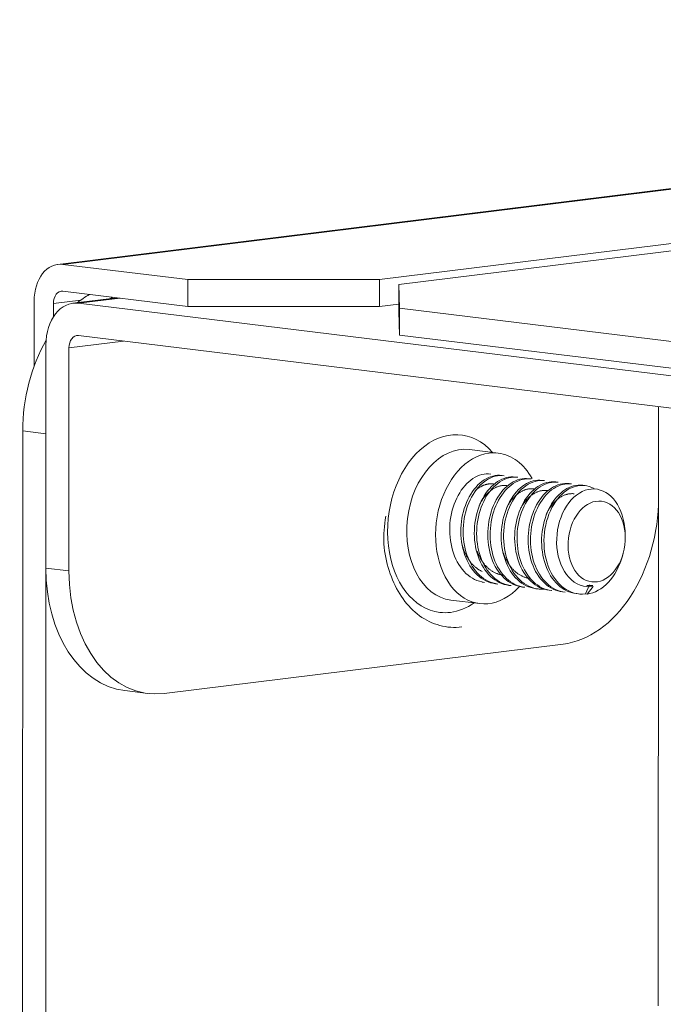
# Model space of a CAD drawing. Units: millimetres. Extents: x -1186 to 13146, y 0 to 5111.
# Drawn here: x -311 to -287, y 3189 to 3226 of the extents above; entities that cross this region are included whole.
import ezdxf

# ---------------------------------------------------------------- set-up
doc = ezdxf.new("R2010")
doc.units = ezdxf.units.MM
doc.header["$LTSCALE"] = 10
doc.layers.add('1', color=7, linetype='Continuous', true_color=0xffffff)

msp = doc.modelspace()

# ---------------------------------------------------------------- linework, layer by layer
at = {"layer": '1', "color": 3, "linetype": 'Continuous', "lineweight": 13}
for p, q in [((-236.326, 3225.797), (-309.356, 3216.761)), ((-236.324, 3225.775), (-309.171, 3216.761)), ((-297.487, 3216.199), (-236.324, 3223.766)), ((-245.354, 3222.375), (-296.777, 3216.013)), ((-309.171, 3216.761), (-304.558, 3216.197)), ((-304.558, 3216.197), (-297.487, 3216.199)), ((-304.558, 3215.205), (-304.558, 3216.197)), ((-297.487, 3216.199), (-297.487, 3215.206)), ((-296.777, 3215.02), (-296.777, 3216.013)), ((-296.777, 3216.013), (-296.75, 3215.143)), ((-309.171, 3215.769), (-304.558, 3215.205)), ((-310.237, 3213.006), (-310.236, 3215.403)), ((-308.51, 3215.442), (-309.526, 3215.316)), ((-309.526, 3214.818), (-309.526, 3215.316)), ((-307.17, 3215.524), (-308.804, 3215.322)), ((-307.065, 3215.511), (-308.595, 3215.322)), ((114.154, 3163.61), (-308.595, 3215.322)), ((-307.338, 3215.545), (-307.428, 3215.492)), ((-297.487, 3215.206), (-296.776, 3215.294)), ((-297.487, 3215.206), (-304.558, 3215.205)), ((-296.75, 3214.15), (-296.777, 3215.02)), ((-296.75, 3215.143), (113.791, 3164.924)), ((-296.75, 3215.143), (-296.75, 3214.15)), ((-306.933, 3213.928), (-308.95, 3213.678)), ((114.154, 3162.419), (-308.595, 3214.131)), ((-296.75, 3214.15), (113.791, 3163.931)), ((-309.804, 3205.546), (-309.802, 3213.782)), ((-308.95, 3213.678), (-308.952, 3205.441)), ((-287.186, 3208.134), (-287.185, 3211.512)), ((-310.655, 3210.612), (-310.768, 2728.502)), ((-309.803, 3210.508), (-310.655, 3210.612)), ((-309.803, 3210.508), (-309.917, 2728.398)), ((-293.104, 3209.79), (-294.169, 3209.92)), ((-292.881, 3208.957), (-292.968, 3208.967)), ((-292.385, 3208.896), (-292.471, 3208.907)), ((-291.888, 3208.835), (-291.974, 3208.846)), ((-291.391, 3208.775), (-291.477, 3208.785)), ((-290.894, 3208.714), (-290.98, 3208.724)), ((-290.397, 3208.653), (-290.484, 3208.664)), ((-289.9, 3208.592), (-289.987, 3208.603)), ((-287.197, 3189.383), (-287.192, 3207.827)), ((-288.414, 3206.714), (-288.417, 3206.82)), ((-288.519, 3205.984), (-288.49, 3206.087)), ((-309.804, 3205.546), (-308.952, 3205.441)), ((-293.702, 3205.027), (-293.616, 3205.017)), ((-293.205, 3204.967), (-293.119, 3204.956)), ((-292.708, 3204.906), (-292.622, 3204.895)), ((-292.211, 3204.845), (-292.125, 3204.835)), ((-291.715, 3204.784), (-291.628, 3204.774)), ((-291.218, 3204.724), (-291.131, 3204.713)), ((-289.829, 3204.906), (-289.615, 3204.905)), ((-289.601, 3204.869), (-289.825, 3204.583)), ((-294.849, 3204.362), (-293.784, 3204.232)), ((-290.721, 3204.663), (-290.634, 3204.652)), ((-290.224, 3204.602), (-290.138, 3204.591)), ((-289.881, 3204.59), (-289.825, 3204.583)), ((-290.709, 3202.737), (-305.431, 3200.915)), ((-306.889, 3201.018), (-306.037, 3200.914))]:
    msp.add_line(p, q, dxfattribs=at)
for points in [[(-293.616, 3205.017), (-293.708, 3205.032), (-293.799, 3205.055), (-293.888, 3205.086), (-293.974, 3205.124), (-294.058, 3205.17), (-294.139, 3205.222), (-294.218, 3205.283), (-294.294, 3205.35), (-294.366, 3205.423), (-294.434, 3205.502), (-294.499, 3205.587), (-294.559, 3205.678), (-294.616, 3205.775), (-294.667, 3205.877), (-294.713, 3205.982), (-294.754, 3206.091), (-294.791, 3206.204), (-294.822, 3206.322), (-294.847, 3206.441), (-294.867, 3206.562), (-294.881, 3206.685), (-294.89, 3206.809), (-294.894, 3206.935), (-294.892, 3207.062), (-294.885, 3207.187), (-294.872, 3207.312), (-294.854, 3207.435), (-294.83, 3207.557), (-294.801, 3207.678), (-294.767, 3207.795), (-294.728, 3207.909), (-294.684, 3208.019), (-294.636, 3208.126), (-294.583, 3208.229), (-294.526, 3208.327), (-294.466, 3208.42), (-294.403, 3208.507), (-294.336, 3208.588), (-294.265, 3208.663), (-294.192, 3208.732), (-294.116, 3208.794), (-294.038, 3208.849), (-293.959, 3208.896), (-293.878, 3208.937), (-293.795, 3208.97), (-293.711, 3208.995), (-293.628, 3209.012), (-293.545, 3209.022), (-293.462, 3209.024), (-293.379, 3209.018)], [(-292.968, 3208.968), (-293.052, 3208.974), (-293.135, 3208.972), (-293.218, 3208.962), (-293.301, 3208.945), (-293.384, 3208.92), (-293.467, 3208.887), (-293.548, 3208.846), (-293.627, 3208.798), (-293.704, 3208.744), (-293.78, 3208.682), (-293.853, 3208.613), (-293.924, 3208.538), (-293.992, 3208.456), (-294.056, 3208.37), (-294.116, 3208.277), (-294.173, 3208.179), (-294.226, 3208.076), (-294.274, 3207.969), (-294.317, 3207.859), (-294.356, 3207.745), (-294.389, 3207.628), (-294.419, 3207.507), (-294.443, 3207.385), (-294.461, 3207.261), (-294.474, 3207.137), (-294.482, 3207.012), (-294.484, 3206.885), (-294.481, 3206.759), (-294.471, 3206.635), (-294.457, 3206.512), (-294.436, 3206.391), (-294.411, 3206.272), (-294.379, 3206.154), (-294.343, 3206.041), (-294.302, 3205.932), (-294.256, 3205.826), (-294.205, 3205.725), (-294.149, 3205.628), (-294.089, 3205.537), (-294.024, 3205.452), (-293.956, 3205.373), (-293.884, 3205.299), (-293.808, 3205.232), (-293.728, 3205.172), (-293.646, 3205.119), (-293.562, 3205.074), (-293.476, 3205.036), (-293.387, 3205.005), (-293.297, 3204.982), (-293.205, 3204.967)], [(-293.118, 3204.956), (-293.21, 3204.971), (-293.3, 3204.994), (-293.389, 3205.024), (-293.475, 3205.063), (-293.56, 3205.108), (-293.642, 3205.161), (-293.721, 3205.221), (-293.796, 3205.287), (-293.868, 3205.36), (-293.937, 3205.44), (-294.002, 3205.526), (-294.062, 3205.617), (-294.118, 3205.713), (-294.169, 3205.814), (-294.216, 3205.919), (-294.257, 3206.03), (-294.294, 3206.143), (-294.324, 3206.259), (-294.35, 3206.378), (-294.37, 3206.499), (-294.384, 3206.623), (-294.393, 3206.749), (-294.397, 3206.874), (-294.395, 3206.999), (-294.388, 3207.124), (-294.375, 3207.249), (-294.357, 3207.374), (-294.333, 3207.496), (-294.305, 3207.616), (-294.271, 3207.733), (-294.232, 3207.847), (-294.188, 3207.959), (-294.139, 3208.066), (-294.087, 3208.168), (-294.03, 3208.265), (-293.97, 3208.358), (-293.906, 3208.445), (-293.838, 3208.527), (-293.768, 3208.602), (-293.695, 3208.671), (-293.62, 3208.732), (-293.542, 3208.788), (-293.462, 3208.836), (-293.38, 3208.876), (-293.298, 3208.909), (-293.215, 3208.934), (-293.132, 3208.951), (-293.048, 3208.961), (-292.964, 3208.963), (-292.882, 3208.957)], [(-292.472, 3208.907), (-292.555, 3208.913), (-292.639, 3208.911), (-292.723, 3208.901), (-292.806, 3208.884), (-292.888, 3208.858), (-292.97, 3208.826), (-293.051, 3208.785), (-293.131, 3208.737), (-293.209, 3208.682), (-293.284, 3208.62), (-293.357, 3208.552), (-293.428, 3208.477), (-293.496, 3208.395), (-293.56, 3208.308), (-293.621, 3208.215), (-293.677, 3208.118), (-293.729, 3208.015), (-293.777, 3207.908), (-293.821, 3207.797), (-293.859, 3207.682), (-293.893, 3207.565), (-293.922, 3207.446), (-293.946, 3207.324), (-293.964, 3207.199), (-293.978, 3207.074), (-293.985, 3206.949), (-293.987, 3206.824), (-293.984, 3206.699), (-293.975, 3206.574), (-293.96, 3206.449), (-293.939, 3206.328), (-293.913, 3206.209), (-293.882, 3206.093), (-293.846, 3205.98), (-293.804, 3205.869), (-293.758, 3205.764), (-293.707, 3205.663), (-293.652, 3205.567), (-293.592, 3205.476), (-293.527, 3205.39), (-293.458, 3205.31), (-293.386, 3205.237), (-293.31, 3205.171), (-293.231, 3205.111), (-293.149, 3205.058), (-293.064, 3205.012), (-292.978, 3204.974), (-292.889, 3204.944), (-292.8, 3204.921), (-292.708, 3204.906)], [(-292.623, 3204.895), (-292.714, 3204.911), (-292.805, 3204.934), (-292.894, 3204.965), (-292.981, 3205.003), (-293.065, 3205.049), (-293.147, 3205.101), (-293.225, 3205.161), (-293.301, 3205.228), (-293.373, 3205.302), (-293.442, 3205.382), (-293.506, 3205.467), (-293.566, 3205.558), (-293.622, 3205.654), (-293.674, 3205.756), (-293.72, 3205.862), (-293.762, 3205.972), (-293.797, 3206.085), (-293.828, 3206.201), (-293.854, 3206.321), (-293.873, 3206.443), (-293.888, 3206.567), (-293.897, 3206.691), (-293.9, 3206.816), (-293.898, 3206.942), (-293.891, 3207.068), (-293.878, 3207.193), (-293.86, 3207.317), (-293.836, 3207.438), (-293.807, 3207.558), (-293.772, 3207.677), (-293.733, 3207.791), (-293.689, 3207.901), (-293.641, 3208.008), (-293.588, 3208.11), (-293.531, 3208.208), (-293.47, 3208.301), (-293.406, 3208.388), (-293.339, 3208.469), (-293.269, 3208.544), (-293.196, 3208.612), (-293.12, 3208.674), (-293.042, 3208.729), (-292.962, 3208.776), (-292.881, 3208.816), (-292.798, 3208.849), (-292.715, 3208.874), (-292.631, 3208.891), (-292.548, 3208.901), (-292.465, 3208.902), (-292.383, 3208.896)], [(-291.972, 3208.846), (-292.055, 3208.852), (-292.138, 3208.851), (-292.222, 3208.841), (-292.305, 3208.824), (-292.388, 3208.799), (-292.471, 3208.766), (-292.551, 3208.726), (-292.63, 3208.679), (-292.708, 3208.624), (-292.784, 3208.562), (-292.858, 3208.493), (-292.929, 3208.418), (-292.996, 3208.337), (-293.061, 3208.251), (-293.121, 3208.158), (-293.179, 3208.06), (-293.231, 3207.957), (-293.279, 3207.851), (-293.322, 3207.74), (-293.361, 3207.626), (-293.395, 3207.508), (-293.424, 3207.387), (-293.448, 3207.266), (-293.467, 3207.143), (-293.48, 3207.018), (-293.488, 3206.891), (-293.491, 3206.765), (-293.487, 3206.64), (-293.478, 3206.516), (-293.463, 3206.393), (-293.443, 3206.271), (-293.417, 3206.15), (-293.386, 3206.034), (-293.35, 3205.921), (-293.309, 3205.811), (-293.262, 3205.706), (-293.211, 3205.604), (-293.155, 3205.507), (-293.096, 3205.416), (-293.031, 3205.331), (-292.963, 3205.252), (-292.89, 3205.178), (-292.814, 3205.111), (-292.735, 3205.051), (-292.653, 3204.998), (-292.569, 3204.952), (-292.482, 3204.914), (-292.393, 3204.883), (-292.303, 3204.86), (-292.212, 3204.845)], [(-292.128, 3204.835), (-292.22, 3204.85), (-292.31, 3204.874), (-292.399, 3204.904), (-292.485, 3204.943), (-292.569, 3204.988), (-292.651, 3205.042), (-292.73, 3205.102), (-292.805, 3205.169), (-292.877, 3205.242), (-292.945, 3205.321), (-293.01, 3205.407), (-293.07, 3205.499), (-293.126, 3205.595), (-293.177, 3205.696), (-293.223, 3205.801), (-293.265, 3205.911), (-293.301, 3206.025), (-293.332, 3206.142), (-293.357, 3206.26), (-293.376, 3206.381), (-293.391, 3206.504), (-293.4, 3206.63), (-293.403, 3206.756), (-293.401, 3206.881), (-293.394, 3207.006), (-293.381, 3207.13), (-293.363, 3207.254), (-293.339, 3207.377), (-293.31, 3207.497), (-293.276, 3207.614), (-293.237, 3207.728), (-293.193, 3207.838), (-293.145, 3207.946), (-293.092, 3208.048), (-293.035, 3208.146), (-292.975, 3208.238), (-292.912, 3208.325), (-292.844, 3208.406), (-292.773, 3208.482), (-292.7, 3208.55), (-292.625, 3208.612), (-292.548, 3208.666), (-292.468, 3208.714), (-292.386, 3208.755), (-292.303, 3208.788), (-292.221, 3208.813), (-292.137, 3208.83), (-292.054, 3208.84), (-291.971, 3208.841), (-291.888, 3208.835)], [(-291.479, 3208.785), (-291.562, 3208.791), (-291.646, 3208.789), (-291.729, 3208.78), (-291.812, 3208.762), (-291.894, 3208.737), (-291.976, 3208.704), (-292.058, 3208.663), (-292.137, 3208.615), (-292.215, 3208.561), (-292.29, 3208.499), (-292.363, 3208.43), (-292.434, 3208.355), (-292.502, 3208.273), (-292.566, 3208.186), (-292.626, 3208.094), (-292.683, 3207.997), (-292.735, 3207.894), (-292.783, 3207.786), (-292.827, 3207.676), (-292.865, 3207.562), (-292.899, 3207.445), (-292.928, 3207.325), (-292.952, 3207.202), (-292.971, 3207.078), (-292.984, 3206.954), (-292.991, 3206.829), (-292.994, 3206.703), (-292.99, 3206.578), (-292.981, 3206.452), (-292.966, 3206.329), (-292.946, 3206.208), (-292.92, 3206.089), (-292.889, 3205.973), (-292.852, 3205.859), (-292.811, 3205.749), (-292.765, 3205.644), (-292.714, 3205.543), (-292.659, 3205.447), (-292.598, 3205.355), (-292.534, 3205.269), (-292.466, 3205.19), (-292.394, 3205.117), (-292.318, 3205.051), (-292.239, 3204.99), (-292.156, 3204.937), (-292.072, 3204.892), (-291.986, 3204.853), (-291.897, 3204.823), (-291.807, 3204.8), (-291.715, 3204.784)], [(-291.398, 3204.77), (-291.496, 3204.766), (-291.594, 3204.77), (-291.691, 3204.783), (-291.786, 3204.805), (-291.879, 3204.835), (-291.971, 3204.874), (-292.061, 3204.921), (-292.147, 3204.975), (-292.229, 3205.038), (-292.308, 3205.108), (-292.384, 3205.185), (-292.456, 3205.27), (-292.523, 3205.36), (-292.585, 3205.457), (-292.642, 3205.559), (-292.695, 3205.667), (-292.742, 3205.78), (-292.783, 3205.896), (-292.819, 3206.017), (-292.848, 3206.14), (-292.871, 3206.267), (-292.889, 3206.396), (-292.9, 3206.527), (-292.906, 3206.658), (-292.905, 3206.789), (-292.899, 3206.921), (-292.886, 3207.053), (-292.868, 3207.183), (-292.843, 3207.311), (-292.813, 3207.437), (-292.777, 3207.56), (-292.735, 3207.68), (-292.689, 3207.796), (-292.637, 3207.907), (-292.581, 3208.013), (-292.52, 3208.114), (-292.455, 3208.21), (-292.387, 3208.299), (-292.315, 3208.381), (-292.24, 3208.457), (-292.162, 3208.525), (-292.08, 3208.586), (-291.997, 3208.639), (-291.912, 3208.683), (-291.826, 3208.72), (-291.739, 3208.748), (-291.651, 3208.767), (-291.563, 3208.778), (-291.476, 3208.781), (-291.39, 3208.774)], [(-290.979, 3208.724), (-291.061, 3208.73), (-291.144, 3208.729), (-291.228, 3208.72), (-291.312, 3208.702), (-291.395, 3208.677), (-291.477, 3208.645), (-291.557, 3208.605), (-291.637, 3208.557), (-291.715, 3208.502), (-291.791, 3208.44), (-291.864, 3208.372), (-291.935, 3208.297), (-292.002, 3208.216), (-292.067, 3208.129), (-292.128, 3208.036), (-292.185, 3207.938), (-292.237, 3207.836), (-292.285, 3207.729), (-292.329, 3207.618), (-292.368, 3207.503), (-292.402, 3207.386), (-292.431, 3207.266), (-292.455, 3207.145), (-292.473, 3207.021), (-292.487, 3206.895), (-292.495, 3206.769), (-292.497, 3206.644), (-292.493, 3206.519), (-292.484, 3206.394), (-292.469, 3206.271), (-292.449, 3206.148), (-292.423, 3206.029), (-292.392, 3205.913), (-292.356, 3205.8), (-292.315, 3205.69), (-292.268, 3205.583), (-292.217, 3205.482), (-292.162, 3205.386), (-292.102, 3205.295), (-292.038, 3205.209), (-291.969, 3205.13), (-291.896, 3205.056), (-291.82, 3204.989), (-291.741, 3204.929), (-291.66, 3204.877), (-291.575, 3204.831), (-291.488, 3204.792), (-291.399, 3204.762), (-291.309, 3204.739), (-291.218, 3204.724)], [(-291.134, 3204.713), (-291.226, 3204.729), (-291.317, 3204.752), (-291.406, 3204.783), (-291.492, 3204.821), (-291.576, 3204.867), (-291.657, 3204.92), (-291.736, 3204.98), (-291.812, 3205.048), (-291.884, 3205.121), (-291.952, 3205.2), (-292.016, 3205.286), (-292.077, 3205.377), (-292.133, 3205.474), (-292.184, 3205.575), (-292.23, 3205.681), (-292.271, 3205.79), (-292.307, 3205.904), (-292.338, 3206.021), (-292.363, 3206.141), (-292.383, 3206.262), (-292.397, 3206.385), (-292.406, 3206.509), (-292.41, 3206.635), (-292.408, 3206.761), (-292.4, 3206.887), (-292.387, 3207.011), (-292.369, 3207.134), (-292.345, 3207.256), (-292.316, 3207.377), (-292.282, 3207.494), (-292.243, 3207.608), (-292.199, 3207.718), (-292.151, 3207.825), (-292.097, 3207.928), (-292.041, 3208.026), (-291.98, 3208.118), (-291.917, 3208.205), (-291.849, 3208.286), (-291.779, 3208.361), (-291.705, 3208.43), (-291.63, 3208.492), (-291.552, 3208.546), (-291.473, 3208.593), (-291.391, 3208.634), (-291.308, 3208.667), (-291.225, 3208.692), (-291.142, 3208.709), (-291.058, 3208.718), (-290.976, 3208.72), (-290.893, 3208.714)], [(-293.942, 3208.414), (-293.929, 3208.425), (-293.917, 3208.435), (-293.905, 3208.446), (-293.892, 3208.456), (-293.88, 3208.466), (-293.867, 3208.475), (-293.855, 3208.485), (-293.842, 3208.494), (-293.829, 3208.503), (-293.816, 3208.511), (-293.803, 3208.52), (-293.79, 3208.528), (-293.777, 3208.536), (-293.764, 3208.544), (-293.751, 3208.551), (-293.738, 3208.558), (-293.725, 3208.565), (-293.712, 3208.572), (-293.698, 3208.578), (-293.685, 3208.585), (-293.672, 3208.591), (-293.658, 3208.596), (-293.645, 3208.602), (-293.631, 3208.607), (-293.617, 3208.612), (-293.604, 3208.617), (-293.59, 3208.621), (-293.576, 3208.626), (-293.563, 3208.63), (-293.549, 3208.633), (-293.535, 3208.637), (-293.522, 3208.64), (-293.508, 3208.643), (-293.494, 3208.646), (-293.481, 3208.648), (-293.467, 3208.65), (-293.453, 3208.652), (-293.44, 3208.654), (-293.426, 3208.655), (-293.413, 3208.656), (-293.399, 3208.657), (-293.386, 3208.657), (-293.372, 3208.658), (-293.358, 3208.658), (-293.345, 3208.658), (-293.331, 3208.657), (-293.318, 3208.656), (-293.304, 3208.655), (-293.291, 3208.654), (-293.278, 3208.653)], [(-293.806, 3207.849), (-293.792, 3207.878), (-293.778, 3207.907), (-293.763, 3207.936), (-293.748, 3207.964), (-293.732, 3207.991), (-293.716, 3208.018), (-293.7, 3208.045), (-293.683, 3208.071), (-293.666, 3208.096), (-293.649, 3208.121), (-293.631, 3208.146), (-293.613, 3208.17), (-293.595, 3208.193), (-293.576, 3208.216), (-293.557, 3208.239), (-293.538, 3208.261), (-293.518, 3208.282), (-293.498, 3208.302), (-293.478, 3208.322), (-293.458, 3208.341), (-293.438, 3208.36), (-293.417, 3208.377), (-293.396, 3208.395), (-293.375, 3208.411), (-293.353, 3208.427), (-293.332, 3208.442), (-293.31, 3208.457), (-293.288, 3208.471), (-293.265, 3208.484), (-293.243, 3208.497), (-293.22, 3208.509), (-293.197, 3208.52), (-293.175, 3208.53), (-293.152, 3208.54), (-293.129, 3208.548), (-293.106, 3208.557), (-293.083, 3208.564), (-293.06, 3208.571), (-293.037, 3208.576), (-293.014, 3208.582), (-292.991, 3208.586), (-292.967, 3208.59), (-292.944, 3208.593), (-292.921, 3208.595), (-292.898, 3208.596), (-292.874, 3208.597), (-292.851, 3208.597), (-292.828, 3208.596), (-292.805, 3208.595), (-292.783, 3208.592)], [(-292.777, 3207.798), (-292.763, 3207.825), (-292.748, 3207.852), (-292.733, 3207.878), (-292.718, 3207.904), (-292.703, 3207.929), (-292.687, 3207.953), (-292.671, 3207.978), (-292.654, 3208.001), (-292.637, 3208.025), (-292.62, 3208.047), (-292.603, 3208.07), (-292.585, 3208.092), (-292.567, 3208.113), (-292.549, 3208.134), (-292.53, 3208.154), (-292.511, 3208.174), (-292.492, 3208.193), (-292.473, 3208.212), (-292.453, 3208.23), (-292.434, 3208.247), (-292.414, 3208.264), (-292.394, 3208.28), (-292.373, 3208.295), (-292.353, 3208.31), (-292.332, 3208.325), (-292.311, 3208.338), (-292.29, 3208.351), (-292.269, 3208.364), (-292.248, 3208.376), (-292.226, 3208.387), (-292.205, 3208.398), (-292.183, 3208.408), (-292.161, 3208.417), (-292.139, 3208.425), (-292.117, 3208.433), (-292.095, 3208.441), (-292.073, 3208.447), (-292.051, 3208.453), (-292.029, 3208.458), (-292.007, 3208.463), (-291.985, 3208.466), (-291.963, 3208.47), (-291.941, 3208.472), (-291.919, 3208.474), (-291.897, 3208.475), (-291.875, 3208.475), (-291.853, 3208.475), (-291.831, 3208.474), (-291.809, 3208.473), (-291.787, 3208.47)], [(-292.279, 3207.74), (-292.265, 3207.767), (-292.25, 3207.794), (-292.235, 3207.82), (-292.22, 3207.845), (-292.204, 3207.87), (-292.188, 3207.895), (-292.172, 3207.92), (-292.155, 3207.944), (-292.138, 3207.967), (-292.121, 3207.99), (-292.103, 3208.012), (-292.086, 3208.034), (-292.068, 3208.055), (-292.05, 3208.076), (-292.031, 3208.096), (-292.012, 3208.115), (-291.993, 3208.134), (-291.974, 3208.153), (-291.955, 3208.17), (-291.935, 3208.188), (-291.915, 3208.204), (-291.895, 3208.22), (-291.875, 3208.236), (-291.854, 3208.251), (-291.833, 3208.265), (-291.812, 3208.279), (-291.791, 3208.292), (-291.77, 3208.305), (-291.749, 3208.316), (-291.727, 3208.327), (-291.706, 3208.338), (-291.684, 3208.348), (-291.662, 3208.357), (-291.641, 3208.365), (-291.619, 3208.373), (-291.597, 3208.38), (-291.575, 3208.387), (-291.553, 3208.392), (-291.531, 3208.398), (-291.509, 3208.402), (-291.486, 3208.406), (-291.464, 3208.409), (-291.442, 3208.412), (-291.42, 3208.413), (-291.398, 3208.414), (-291.376, 3208.415), (-291.354, 3208.414), (-291.333, 3208.413), (-291.311, 3208.412), (-291.289, 3208.41)], [(-290.484, 3208.664), (-290.567, 3208.67), (-290.65, 3208.668), (-290.734, 3208.658), (-290.817, 3208.641), (-290.899, 3208.616), (-290.982, 3208.583), (-291.063, 3208.542), (-291.142, 3208.495), (-291.219, 3208.44), (-291.295, 3208.379), (-291.369, 3208.31), (-291.44, 3208.234), (-291.507, 3208.153), (-291.571, 3208.067), (-291.632, 3207.975), (-291.688, 3207.877), (-291.741, 3207.774), (-291.789, 3207.667), (-291.832, 3207.556), (-291.871, 3207.443), (-291.905, 3207.325), (-291.934, 3207.205), (-291.958, 3207.082), (-291.977, 3206.959), (-291.99, 3206.835), (-291.998, 3206.71), (-292, 3206.583), (-291.997, 3206.457), (-291.987, 3206.333), (-291.973, 3206.21), (-291.952, 3206.089), (-291.927, 3205.97), (-291.896, 3205.852), (-291.859, 3205.739), (-291.818, 3205.629), (-291.772, 3205.524), (-291.722, 3205.423), (-291.666, 3205.326), (-291.606, 3205.235), (-291.541, 3205.149), (-291.473, 3205.07), (-291.401, 3204.997), (-291.325, 3204.93), (-291.246, 3204.869), (-291.164, 3204.816), (-291.08, 3204.771), (-290.994, 3204.733), (-290.905, 3204.702), (-290.814, 3204.678), (-290.723, 3204.663)], [(-290.635, 3204.652), (-290.726, 3204.667), (-290.817, 3204.69), (-290.905, 3204.721), (-290.992, 3204.759), (-291.077, 3204.805), (-291.159, 3204.858), (-291.237, 3204.918), (-291.312, 3204.984), (-291.384, 3205.057), (-291.453, 3205.137), (-291.518, 3205.223), (-291.578, 3205.314), (-291.634, 3205.41), (-291.685, 3205.511), (-291.732, 3205.616), (-291.773, 3205.727), (-291.81, 3205.84), (-291.84, 3205.956), (-291.866, 3206.075), (-291.886, 3206.197), (-291.9, 3206.321), (-291.909, 3206.446), (-291.913, 3206.571), (-291.911, 3206.696), (-291.904, 3206.821), (-291.891, 3206.947), (-291.873, 3207.071), (-291.849, 3207.193), (-291.82, 3207.313), (-291.786, 3207.43), (-291.747, 3207.544), (-291.703, 3207.656), (-291.654, 3207.763), (-291.602, 3207.865), (-291.546, 3207.962), (-291.485, 3208.055), (-291.421, 3208.142), (-291.353, 3208.224), (-291.283, 3208.299), (-291.21, 3208.367), (-291.135, 3208.429), (-291.057, 3208.484), (-290.977, 3208.532), (-290.895, 3208.572), (-290.813, 3208.605), (-290.73, 3208.63), (-290.647, 3208.648), (-290.563, 3208.657), (-290.479, 3208.659), (-290.397, 3208.653)], [(-289.986, 3208.603), (-290.069, 3208.609), (-290.152, 3208.607), (-290.237, 3208.598), (-290.32, 3208.58), (-290.402, 3208.555), (-290.484, 3208.523), (-290.565, 3208.482), (-290.645, 3208.434), (-290.723, 3208.379), (-290.798, 3208.317), (-290.872, 3208.249), (-290.942, 3208.174), (-291.01, 3208.093), (-291.075, 3208.005), (-291.135, 3207.913), (-291.192, 3207.815), (-291.244, 3207.713), (-291.292, 3207.606), (-291.336, 3207.495), (-291.375, 3207.38), (-291.408, 3207.263), (-291.437, 3207.144), (-291.461, 3207.022), (-291.48, 3206.897), (-291.493, 3206.772), (-291.501, 3206.646), (-291.503, 3206.521), (-291.5, 3206.396), (-291.49, 3206.271), (-291.475, 3206.147), (-291.455, 3206.025), (-291.429, 3205.907), (-291.398, 3205.791), (-291.362, 3205.677), (-291.321, 3205.567), (-291.274, 3205.461), (-291.223, 3205.36), (-291.168, 3205.264), (-291.108, 3205.173), (-291.043, 3205.087), (-290.974, 3205.007), (-290.902, 3204.934), (-290.827, 3204.868), (-290.748, 3204.808), (-290.666, 3204.755), (-290.58, 3204.709), (-290.494, 3204.671), (-290.406, 3204.64), (-290.316, 3204.617), (-290.224, 3204.602)], [(-289.881, 3204.59), (-289.988, 3204.583), (-290.094, 3204.587), (-290.199, 3204.601), (-290.302, 3204.624), (-290.404, 3204.659), (-290.503, 3204.702), (-290.599, 3204.756), (-290.69, 3204.818), (-290.779, 3204.89), (-290.863, 3204.971), (-290.942, 3205.059), (-291.016, 3205.155), (-291.085, 3205.259), (-291.148, 3205.37), (-291.206, 3205.487), (-291.256, 3205.61), (-291.3, 3205.737), (-291.337, 3205.868), (-291.367, 3206.004), (-291.39, 3206.143), (-291.405, 3206.284), (-291.414, 3206.425), (-291.416, 3206.569), (-291.41, 3206.713), (-291.398, 3206.856), (-291.378, 3206.997), (-291.351, 3207.135), (-291.318, 3207.272), (-291.277, 3207.406), (-291.231, 3207.535), (-291.178, 3207.658), (-291.12, 3207.776), (-291.056, 3207.89), (-290.987, 3207.996), (-290.914, 3208.094), (-290.837, 3208.185), (-290.756, 3208.268), (-290.67, 3208.343), (-290.582, 3208.409), (-290.492, 3208.465), (-290.4, 3208.511), (-290.306, 3208.548), (-290.21, 3208.575), (-290.115, 3208.592), (-290.02, 3208.599), (-289.926, 3208.595), (-289.833, 3208.581), (-289.741, 3208.557), (-289.651, 3208.523), (-289.565, 3208.48)], [(-289.601, 3204.869), (-289.722, 3204.856), (-289.842, 3204.86), (-289.96, 3204.88), (-290.077, 3204.915), (-290.189, 3204.965), (-290.296, 3205.03), (-290.398, 3205.11), (-290.493, 3205.203), (-290.58, 3205.307), (-290.659, 3205.424), (-290.73, 3205.552), (-290.791, 3205.689), (-290.843, 3205.833), (-290.885, 3205.984), (-290.916, 3206.141), (-290.937, 3206.301), (-290.947, 3206.464), (-290.946, 3206.63), (-290.934, 3206.795), (-290.912, 3206.957), (-290.879, 3207.118), (-290.837, 3207.275), (-290.786, 3207.426), (-290.727, 3207.57), (-290.658, 3207.707), (-290.581, 3207.836), (-290.498, 3207.954), (-290.408, 3208.061), (-290.312, 3208.158), (-290.211, 3208.242), (-290.107, 3208.313), (-290, 3208.372), (-289.89, 3208.417), (-289.779, 3208.447), (-289.667, 3208.464), (-289.556, 3208.466), (-289.445, 3208.454), (-289.336, 3208.428), (-289.231, 3208.389), (-289.129, 3208.336), (-289.031, 3208.27), (-288.94, 3208.192), (-288.853, 3208.102), (-288.773, 3208.001), (-288.699, 3207.888), (-288.634, 3207.767), (-288.576, 3207.637), (-288.527, 3207.498), (-288.486, 3207.352), (-288.454, 3207.201)], [(-291.329, 3207.529), (-291.315, 3207.559), (-291.301, 3207.589), (-291.286, 3207.618), (-291.271, 3207.646), (-291.255, 3207.674), (-291.239, 3207.702), (-291.223, 3207.729), (-291.206, 3207.756), (-291.189, 3207.782), (-291.172, 3207.807), (-291.154, 3207.832), (-291.136, 3207.857), (-291.117, 3207.881), (-291.098, 3207.905), (-291.079, 3207.928), (-291.06, 3207.95), (-291.04, 3207.971), (-291.02, 3207.992), (-291, 3208.012), (-290.98, 3208.032), (-290.959, 3208.051), (-290.938, 3208.069), (-290.917, 3208.087), (-290.895, 3208.104), (-290.874, 3208.12), (-290.852, 3208.135), (-290.83, 3208.15), (-290.807, 3208.165), (-290.785, 3208.178), (-290.762, 3208.191), (-290.739, 3208.203), (-290.716, 3208.214), (-290.693, 3208.225), (-290.67, 3208.235), (-290.647, 3208.244), (-290.624, 3208.252), (-290.6, 3208.259), (-290.577, 3208.266), (-290.554, 3208.272), (-290.53, 3208.278), (-290.507, 3208.282), (-290.483, 3208.286), (-290.46, 3208.289), (-290.436, 3208.291), (-290.412, 3208.292), (-290.389, 3208.293), (-290.366, 3208.293), (-290.342, 3208.292), (-290.319, 3208.29), (-290.296, 3208.288)], [(-297.247, 3207.461), (-297.272, 3207.331), (-297.292, 3207.201), (-297.308, 3207.073), (-297.32, 3206.944), (-297.327, 3206.817), (-297.33, 3206.689), (-297.329, 3206.562), (-297.322, 3206.435), (-297.312, 3206.309), (-297.297, 3206.183), (-297.278, 3206.058), (-297.255, 3205.934), (-297.229, 3205.812), (-297.199, 3205.69), (-297.166, 3205.571), (-297.13, 3205.453), (-297.09, 3205.337), (-297.048, 3205.223), (-297.004, 3205.112), (-296.956, 3205.002), (-296.906, 3204.896), (-296.853, 3204.792), (-296.797, 3204.69), (-296.738, 3204.592), (-296.677, 3204.496), (-296.613, 3204.404), (-296.547, 3204.314), (-296.477, 3204.228), (-296.405, 3204.145), (-296.331, 3204.066), (-296.253, 3203.99), (-296.174, 3203.918), (-296.091, 3203.85), (-296.007, 3203.785), (-295.92, 3203.725), (-295.831, 3203.669), (-295.741, 3203.617), (-295.648, 3203.57), (-295.553, 3203.527), (-295.457, 3203.489), (-295.36, 3203.455), (-295.261, 3203.426), (-295.161, 3203.402), (-295.06, 3203.383), (-294.959, 3203.368), (-294.857, 3203.359), (-294.755, 3203.354), (-294.652, 3203.354), (-294.551, 3203.36), (-294.448, 3203.37)], [(-293.701, 3205.423), (-293.721, 3205.432), (-293.741, 3205.442), (-293.76, 3205.452), (-293.78, 3205.462), (-293.799, 3205.473), (-293.818, 3205.485), (-293.837, 3205.497), (-293.856, 3205.509), (-293.875, 3205.522), (-293.893, 3205.536), (-293.911, 3205.549), (-293.929, 3205.564), (-293.947, 3205.578), (-293.965, 3205.594), (-293.983, 3205.609), (-294, 3205.625), (-294.017, 3205.642), (-294.034, 3205.659), (-294.05, 3205.676), (-294.067, 3205.693), (-294.083, 3205.711), (-294.099, 3205.73), (-294.114, 3205.748), (-294.129, 3205.767), (-294.144, 3205.787), (-294.159, 3205.807), (-294.174, 3205.827), (-294.188, 3205.847), (-294.202, 3205.868), (-294.216, 3205.89), (-294.23, 3205.911), (-294.243, 3205.933), (-294.256, 3205.956), (-294.269, 3205.979), (-294.281, 3206.002), (-294.293, 3206.025), (-294.305, 3206.048), (-294.316, 3206.072), (-294.327, 3206.096), (-294.338, 3206.121), (-294.348, 3206.145), (-294.359, 3206.17), (-294.368, 3206.195), (-294.378, 3206.22), (-294.387, 3206.246), (-294.396, 3206.271), (-294.404, 3206.297), (-294.412, 3206.324), (-294.42, 3206.35), (-294.428, 3206.377)], [(-292.933, 3205.286), (-292.958, 3205.289), (-292.982, 3205.293), (-293.007, 3205.298), (-293.031, 3205.303), (-293.055, 3205.309), (-293.079, 3205.316), (-293.102, 3205.323), (-293.126, 3205.331), (-293.149, 3205.339), (-293.173, 3205.348), (-293.196, 3205.358), (-293.219, 3205.369), (-293.241, 3205.38), (-293.264, 3205.391), (-293.286, 3205.404), (-293.309, 3205.416), (-293.331, 3205.43), (-293.353, 3205.444), (-293.374, 3205.459), (-293.395, 3205.474), (-293.416, 3205.49), (-293.437, 3205.507), (-293.457, 3205.523), (-293.477, 3205.541), (-293.497, 3205.559), (-293.517, 3205.578), (-293.536, 3205.597), (-293.555, 3205.616), (-293.573, 3205.637), (-293.592, 3205.657), (-293.61, 3205.679), (-293.628, 3205.7), (-293.645, 3205.723), (-293.662, 3205.746), (-293.679, 3205.769), (-293.696, 3205.793), (-293.712, 3205.817), (-293.727, 3205.842), (-293.743, 3205.867), (-293.757, 3205.892), (-293.772, 3205.918), (-293.786, 3205.944), (-293.8, 3205.971), (-293.813, 3205.998), (-293.826, 3206.025), (-293.838, 3206.053), (-293.85, 3206.081), (-293.862, 3206.11), (-293.873, 3206.138), (-293.884, 3206.168)], [(-291.941, 3205.165), (-291.966, 3205.168), (-291.992, 3205.172), (-292.017, 3205.177), (-292.043, 3205.183), (-292.068, 3205.19), (-292.093, 3205.197), (-292.118, 3205.204), (-292.142, 3205.213), (-292.166, 3205.222), (-292.19, 3205.232), (-292.214, 3205.242), (-292.238, 3205.253), (-292.262, 3205.265), (-292.285, 3205.278), (-292.308, 3205.291), (-292.331, 3205.305), (-292.354, 3205.319), (-292.376, 3205.334), (-292.398, 3205.35), (-292.42, 3205.367), (-292.442, 3205.384), (-292.463, 3205.402), (-292.484, 3205.42), (-292.505, 3205.439), (-292.525, 3205.458), (-292.545, 3205.478), (-292.565, 3205.499), (-292.584, 3205.52), (-292.603, 3205.541), (-292.622, 3205.564), (-292.64, 3205.587), (-292.658, 3205.61), (-292.676, 3205.634), (-292.693, 3205.658), (-292.71, 3205.683), (-292.727, 3205.709), (-292.743, 3205.735), (-292.758, 3205.762), (-292.774, 3205.788), (-292.788, 3205.816), (-292.803, 3205.843), (-292.817, 3205.871), (-292.83, 3205.899), (-292.843, 3205.928), (-292.856, 3205.957), (-292.868, 3205.987), (-292.879, 3206.017), (-292.891, 3206.047), (-292.901, 3206.078), (-292.912, 3206.109)], [(-289.738, 3204.92), (-289.881, 3204.59)]]:
    msp.add_lwpolyline(points, dxfattribs=at)
for centre, major_axis, ratio, start_param, end_param in [((-309.171, 3215.273), (0.184, -1.489), 0.704416, 2.96739, 4.538186), ((-309.171, 3215.273), (-0.061, 0.496), 0.704416, 6.108983, 7.679779), ((-307.132, 3211.048), (-0.607, -4.963), 0.699045, 3.61984, 3.758244), ((-308.595, 3213.635), (0.209, -1.687), 0.704416, 2.96739, 4.538186), ((-307.132, 3211.048), (-0.607, -4.963), 0.699045, 4.171854, 4.88529), ((-308.595, 3213.635), (-0.061, 0.496), 0.704416, 6.108983, 7.679779), ((-294.864, 3207.184), (-0.401, -3.276), 0.699045, 2.583977, 6.283185), ((-294.509, 3207.141), (0.34, 2.779), 0.699045, 0.000022, 3.141511), ((-293.444, 3207.011), (0.34, 2.779), 0.699045, 0, 0.172901), ((-293.444, 3207.011), (0.34, 2.779), 0.699045, 0.172907, 3.920136), ((-293.444, 3207.011), (0.34, 2.779), 0.699045, 5.517239, 6.283185), ((-290.708, 3207.699), (0.607, 4.963), 0.699045, 3.314493, 4.88529), ((-289.824, 3206.568), (-0.243, -1.985), 0.699045, 1.782945, 1.979206), ((-289.824, 3206.568), (-0.243, -1.985), 0.699045, 0.172901, 1.358626), ((-306.282, 3205.981), (-0.607, -4.963), 0.699045, 4.88529, 6.283179), ((-305.43, 3205.877), (0.607, 4.963), 0.699045, 1.743697, 3.314493), ((-294.864, 3207.184), (-0.401, -3.276), 0.699045, 0.172896, 0.557737), ((-294.864, 3207.184), (-0.401, -3.276), 0.699045, 0, 0.172904)]:
    msp.add_ellipse(centre, major_axis=major_axis, ratio=ratio, start_param=start_param, end_param=end_param, dxfattribs=at)
msp.add_ellipse((-289.47, 3206.525), major_axis=(0.182, 1.489), ratio=0.699045, dxfattribs=at)

doc.saveas('drawing.dxf')
